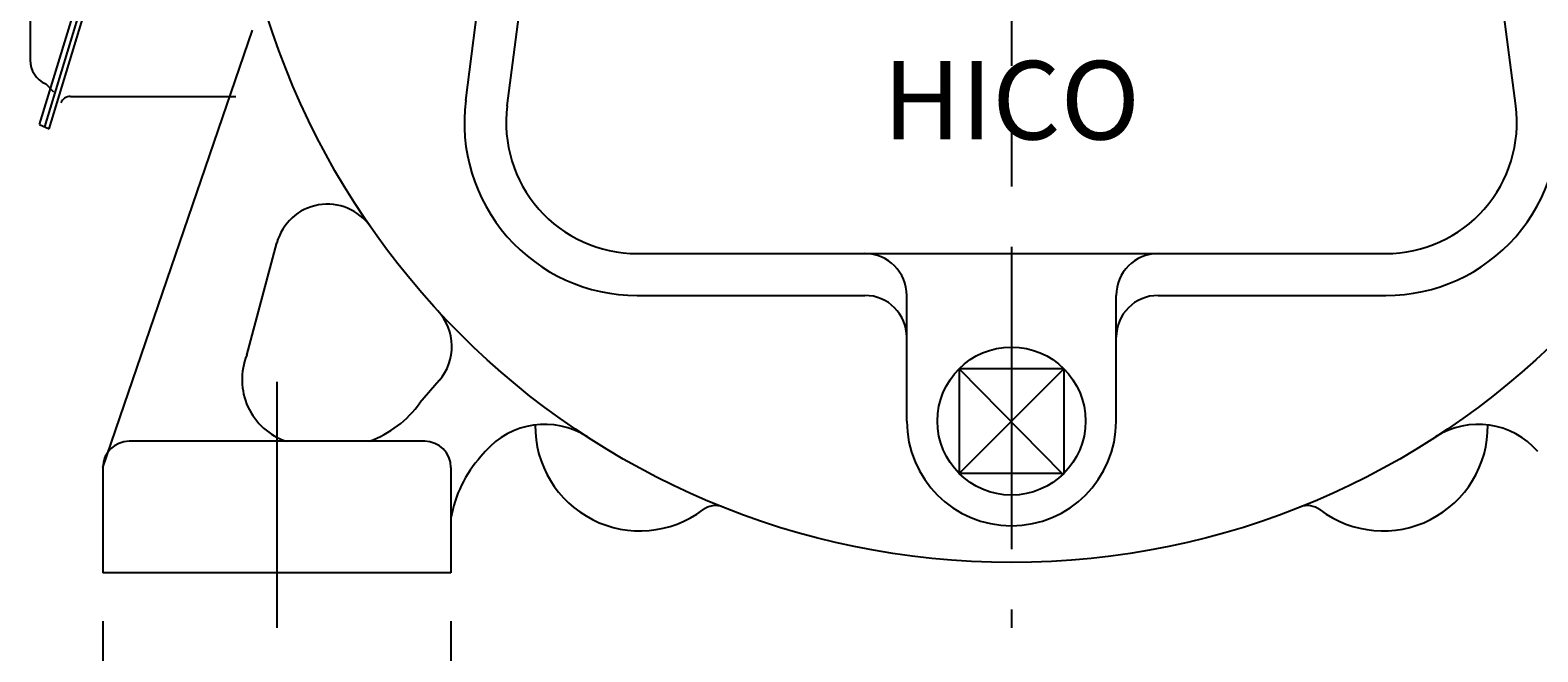
# Model space of a CAD drawing. Extents: x 4 to 940, y 0 to 410.
# Drawn here: x 139 to 170, y 171 to 184 of the extents above; entities that cross this region are included whole.
import ezdxf
from ezdxf.enums import TextEntityAlignment as Align

# ---------------------------------------------------------------- set-up
doc = ezdxf.new("R2010")
doc.units = 0
doc.header["$LTSCALE"] = 5
doc.header["$MEASUREMENT"] = 0
doc.header["$PDMODE"] = 1
doc.linetypes.add('CENTER', pattern=[2, 1.25, -0.25, 0.25, -0.25])
doc.layers.get('0').update_dxf_attribs({"color": 9, "linetype": 'CONTINUOUS'})
doc.layers.get('Defpoints').update_dxf_attribs({"linetype": 'CONTINUOUS'})
for name, color, linetype in [('C', 1, 'CENTER'), ('D', 7, 'CONTINUOUS'), ('O', 3, 'CONTINUOUS')]:
    doc.layers.add(name, color=color, linetype=linetype)
doc.styles.add('A3', font='romans', dxfattribs={"height": 3, "bigfont": 'hgtxt'})
doc.styles.get("Standard").update_dxf_attribs({"font": 'romans', "height": 3, "bigfont": 'hgtxt'})
doc.dimstyles.get("Standard").update_dxf_attribs({"dimtxt": 0.18, "dimasz": 0.18, "dimexe": 0.18, "dimexo": 0.0625, "dimgap": 0.09, "dimtad": 0, "dimtih": 1, "dimtoh": 1, "dimdec": 4, "dimzin": 0, "dimdsep": 46, "dimtxsty": 'Standard', "dimcen": 0.09, "dimadec": 0, "dimazin": 0, "dimtfac": 1, "dimtdec": 4, "dimtofl": 0, "dimtmove": 0, "dimatfit": 3, "dimfxl": 0, "dimtolj": 1, "dimtzin": 0, "dimarcsym": 0})

# ---------------------------------------------------------------- blocks, each defined once
blk = doc.blocks.new('*D1')
at = {"color": 7, "linetype": 'ByBlock'}
for p, q in [((150.544, 180.778), (150.544, 170.251)), ((173.744, 180.778), (173.744, 170.251)), ((154.544, 172.251), (169.744, 172.251))]:
    blk.add_line(p, q, dxfattribs=at)
for points in [[(154.544, 172.918), (154.544, 171.585), (150.544, 172.251)], [(169.744, 172.918), (169.744, 171.585), (173.744, 172.251)]]:
    blk.add_solid(points, dxfattribs=at)
at = {"layer": 'Defpoints', "color": 0, "linetype": 'ByBlock'}
for p in [(150.544, 181.778), (173.744, 181.778), (173.744, 172.251)]:
    blk.add_point(p, dxfattribs=at)
at = {"color": 7, "linetype": 'ByBlock', "style": 'A3'}
blk.add_text('145', height=3, dxfattribs=at).set_placement((162.144, 175.251), align=Align.MIDDLE_CENTER)
blk = doc.blocks.new('*D2')
at = {"color": 7, "linetype": 'ByBlock'}
for p, q in [((143.344, 180.778), (143.344, 150.906)), ((180.944, 180.778), (180.944, 150.906)), ((147.344, 152.906), (176.944, 152.906))]:
    blk.add_line(p, q, dxfattribs=at)
for points in [[(147.344, 153.573), (147.344, 152.24), (143.344, 152.906)], [(176.944, 153.573), (176.944, 152.24), (180.944, 152.906)]]:
    blk.add_solid(points, dxfattribs=at)
at = {"layer": 'Defpoints', "color": 0, "linetype": 'ByBlock'}
for p in [(143.344, 181.778), (180.944, 181.778), (180.944, 152.906)]:
    blk.add_point(p, dxfattribs=at)
at = {"color": 7, "linetype": 'ByBlock', "style": 'A3'}
blk.add_text('235', height=3, dxfattribs=at).set_placement((162.144, 155.906), align=Align.MIDDLE_CENTER)
blk = doc.blocks.new('*D10')
at = {"color": 7, "linetype": 'ByBlock'}
for p, q in [((160.415, 208.13), (200.231, 208.13)), ((198.231, 204.13), (198.231, 176.93)), ((179.215, 172.93), (200.231, 172.93))]:
    blk.add_line(p, q, dxfattribs=at)
for points in [[(197.564, 204.13), (198.897, 204.13), (198.231, 208.13)], [(197.564, 176.93), (198.897, 176.93), (198.231, 172.93)]]:
    blk.add_solid(points, dxfattribs=at)
at = {"layer": 'Defpoints', "color": 0, "linetype": 'ByBlock'}
for p in [(159.415, 208.13), (178.215, 172.93), (198.231, 172.93)]:
    blk.add_point(p, dxfattribs=at)
at = {"color": 7, "linetype": 'ByBlock', "style": 'A3'}
blk.add_text('APPROX. 220', height=3, rotation=90, dxfattribs=at).set_placement((195.231, 190.53), align=Align.MIDDLE_CENTER)

msp = doc.modelspace()

# ---------------------------------------------------------------- linework, layer by layer
at = {"layer": 'C'}
for p, q in [((159.41494, 209.6707), (159.41494, 171.79358)), ((144.21494, 176.88022), (144.21494, 171.79358))]:
    msp.add_line(p, q, dxfattribs=at)
at = {"layer": 'Defpoints', "color": 0, "linetype": 'ByBlock'}
msp.add_point((144.21494, 171.79358), dxfattribs=at)
at = {"layer": 'O'}
for p, q in [((139.3041, 182.20202), (143.76602, 196.84567)), ((143.86506, 196.80157), (139.40314, 182.15792)), ((139.50206, 182.11388), (143.96398, 196.75753)), ((139.10883, 195.78019), (139.10883, 183.53913)), ((148.12232, 182.70252), (149.67448, 194.64205)), ((148.98156, 182.59082), (150.53371, 194.53035)), ((169.84833, 182.59082), (168.29617, 194.53035)), ((140.61494, 175.10881), (143.7115, 184.15679)), ((139.60212, 182.87157), (139.43018, 183.04457)), ((139.94065, 182.78333), (143.36657, 182.78333)), ((139.3041, 182.20203), (139.50206, 182.11389)), ((143.59142, 177.43162), (144.21374, 179.75415)), ((151.66665, 179.53406), (167.16323, 179.53406)), ((151.66665, 178.6676), (156.38233, 178.6676)), ((157.24879, 176.06822), (157.24879, 178.6676)), ((161.5811, 176.06822), (161.5811, 178.6676)), ((162.44756, 178.6676), (167.16323, 178.6676)), ((147.57185, 176.90548), (147.17534, 176.44478)), ((158.33186, 177.15171), (158.33186, 174.9839)), ((160.49802, 177.15171), (158.33186, 177.15171)), ((158.33186, 174.9839), (160.49802, 177.15171)), ((158.33186, 177.15171), (160.46531, 174.98555)), ((160.49802, 177.15171), (160.49802, 174.9839)), ((147.2734, 175.65035), (141.15648, 175.65035)), ((148.52351, 175.43556), (148.43589, 175.33376)), ((140.61494, 175.10881), (140.61494, 172.93035)), ((147.81494, 175.10881), (147.81494, 172.93035)), ((160.46531, 174.98555), (158.36457, 174.98555)), ((147.81494, 172.93035), (140.61494, 172.93035))]:
    msp.add_line(p, q, dxfattribs=at)
for centre, radius in [((159.41494, 189.28176), 16.13785), ((159.41494, 176.06822), 1.53258)]:
    msp.add_circle(centre, radius, dxfattribs=at)
for centre, radius, start, end in [((139.65037, 183.53913), 0.54154, 179.999855, 246.000082), ((139.94065, 182.56671), 0.21662, 90.004845, 156.001958), ((151.66665, 182.24176), 3.57415, 172.593006, 270), ((151.66665, 182.24176), 2.70769, 172.593006, 270), ((167.16323, 182.24176), 3.57415, 270, 7.406994), ((167.16323, 182.24176), 2.70769, 270, 7.406994), ((145.25991, 179.47383), 1.08308, 34.717828, 165), ((156.38233, 178.6676), 0.86646, 0, 90), ((162.44756, 178.6676), 0.86646, 90, 180), ((156.38233, 177.80114), 0.86646, 0, 90), ((162.44756, 177.80114), 0.86646, 90, 180), ((146.75094, 177.612), 1.08308, 319.282878, 42.660269), ((144.8382, 176.92583), 1.34547, 157.918819, 251.438038), ((145.35629, 177.75655), 2.2427, 290.092522, 324.20338), ((149.75487, 174.37579), 1.62462, 57.054042, 139.282878), ((151.7251, 175.96255), 2.16615, 179.312021, 306.947237), ((159.41494, 176.06822), 2.16615, 180, 0), ((167.10479, 175.96255), 2.16615, 233.052763, 0.687979), ((169.07502, 174.37579), 1.62462, 40.717122, 122.945958), ((141.15648, 175.10881), 0.54154, 90, 180), ((147.2734, 175.10881), 0.54154, 0, 90), ((150.30173, 173.6358), 2.52278, 137.697157, 170.31025), ((153.28753, 173.88515), 0.43323, 68.298854, 126.947237), ((165.54235, 173.88515), 0.43323, 53.052763, 111.701146)]:
    msp.add_arc(centre, radius, start, end, dxfattribs=at)

# ---------------------------------------------------------------- texts
at = {"layer": 'O', "style": 'A3'}
msp.add_text('HICO', height=1.624615, dxfattribs=at).set_placement((159.41494, 181.8952), align=Align.CENTER)

# ---------------------------------------------------------------- dimensions: what is measured, and where the dimension line sits
at = {"layer": 'D'}
dim = msp.add_linear_dim(base=(198.23053, 172.93035), p1=(159.41494, 208.13035), p2=(178.21494, 172.93035), angle=90, text='APPROX. 220', dimstyle='Standard', dxfattribs=at)
dim.commit()
dim.dimension.update_dxf_attribs({"geometry": '*D10', "text_midpoint": (195.23053, 190.53035), "dimtype": 128})
for base, p1, p2, picture, middle in [((178.21494, 144.05882), (140.61494, 172.93035), (178.21494, 172.93035), '*D2', (162.14418, 147.05882)), ((171.01494, 163.40387), (147.81494, 172.93035), (171.01494, 172.93035), '*D1', (162.14418, 166.40387))]:
    dim = msp.add_linear_dim(base=base, p1=p1, p2=p2, dimstyle='Standard', dxfattribs=at)
    dim.commit()
    dim.dimension.update_dxf_attribs({"geometry": picture, "text_midpoint": middle, "insert": (-2.72923, -8.84754)})

doc.saveas('drawing.dxf')
